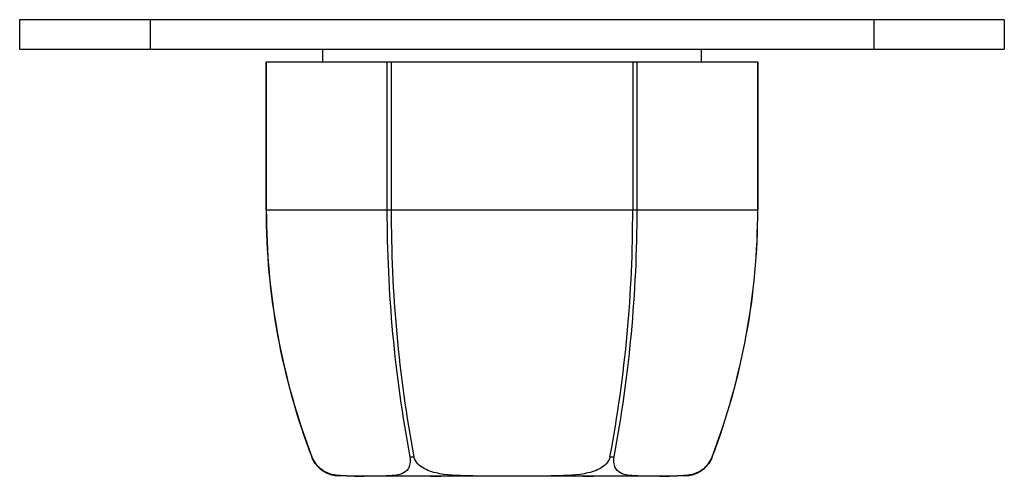
# Model space of a CAD drawing. Units: inches. Extents: x -284 to -53, y -43 to 451.
# Drawn here: x -284 to -184, y 41 to 87 of the extents above; entities that cross this region are included whole.
import ezdxf

# ---------------------------------------------------------------- set-up
doc = ezdxf.new("R2010")
doc.units = ezdxf.units.IN
for name, color, linetype in [('102003', 7, 'Continuous'), ('162005', 7, 'Continuous'), ('486031', 7, 'Continuous'), ('835001', 7, 'Continuous'), ('Default', 7, 'Continuous')]:
    doc.layers.add(name, color=color, linetype=linetype)

# ---------------------------------------------------------------- blocks, each defined once
blk = doc.blocks.new('SE13')
at = {"layer": '102003', "color": 7, "linetype": 'Continuous', "ltscale": 25.4}
for p, q in [((-271.07, 86.94), (-284.32, 86.94)), ((-284.32, 86.94), (-284.32, 83.94)), ((-197.57, 86.94), (-271.07, 86.94)), ((-271.07, 86.94), (-271.07, 83.94)), ((-197.57, 86.94), (-197.57, 83.94)), ((-184.32, 86.94), (-197.57, 86.94)), ((-184.32, 86.94), (-184.32, 83.94)), ((-284.32, 83.94), (-271.07, 83.94)), ((-271.07, 83.94), (-197.57, 83.94)), ((-269.93, 83.93), (-269.93, 83.94)), ((-197.57, 83.94), (-184.32, 83.94))]:
    blk.add_line(p, q, dxfattribs=at)
at = {"layer": '162005', "color": 7, "linetype": 'Continuous', "ltscale": 25.4}
for p, q in [((-247.02, 82.64), (-259.28, 82.64)), ((-259.28, 82.64), (-259.28, 82.64)), ((-259.28, 67.64), (-259.28, 82.64)), ((-259.28, 82.64), (-259.28, 67.64)), ((-246.57, 82.64), (-247.02, 82.64)), ((-247.02, 82.64), (-247.02, 67.64)), ((-222.06, 82.64), (-246.57, 82.64)), ((-246.57, 67.64), (-246.57, 82.64)), ((-221.61, 82.64), (-222.06, 82.64)), ((-222.06, 82.64), (-222.06, 67.64)), ((-209.35, 82.64), (-221.61, 82.64)), ((-221.61, 67.64), (-221.61, 82.64)), ((-209.35, 82.64), (-209.35, 82.64)), ((-209.35, 82.64), (-209.35, 67.64)), ((-209.35, 67.64), (-209.35, 82.64)), ((-259.28, 67.64), (-247.02, 67.64)), ((-259.28, 67.64), (-259.28, 67.64)), ((-247.02, 67.64), (-246.57, 67.64)), ((-246.57, 67.64), (-222.06, 67.64)), ((-222.06, 67.64), (-221.61, 67.64)), ((-221.61, 67.64), (-209.35, 67.64)), ((-209.35, 67.64), (-209.35, 67.64)), ((-254.65, 42.56), (-254.65, 42.57)), ((-254.65, 42.57), (-254.65, 42.57)), ((-244.7, 42.57), (-244.27, 42.57)), ((-244.27, 42.56), (-244.27, 42.57)), ((-224.37, 42.57), (-223.93, 42.57)), ((-223.93, 42.56), (-223.93, 42.57)), ((-213.98, 42.57), (-213.98, 42.57)), ((-251.1, 40.64), (-251.85, 40.64)), ((-251.1, 40.64), (-247.11, 40.64)), ((-247.11, 40.64), (-238.3, 40.64)), ((-238.3, 40.64), (-230.33, 40.64)), ((-230.33, 40.64), (-221.52, 40.64)), ((-221.52, 40.64), (-217.53, 40.64)), ((-216.78, 40.64), (-217.53, 40.64))]:
    blk.add_line(p, q, dxfattribs=at)
for centre, radius, start, end in [((-189.06, 67.64), 70.21, 179.9988, 200.9186), ((-189.06, 67.64), 70.23, 180, 200.9166), ((-110.63, 67.64), 136.39, 179.9996, 190.5916), ((-114.12, 67.17), 132.46, 179.7974, 190.7044), ((-354.54, 67.17), 132.48, 349.2967, 0.2014), ((-358, 67.64), 136.39, 349.4084, 0.0004), ((-279.57, 67.64), 70.21, 339.0814, 0.0012), ((-279.58, 67.64), 70.23, 339.0834, 360), ((-251.85, 43.64), 3, 200.9166, 270), ((-216.78, 43.64), 3, 270, 339.0834)]:
    blk.add_arc(centre, radius, start, end, dxfattribs=at)
for points, knots in [([(-251.1, 40.64), (-251.66, 40.64), (-252.23, 40.65), (-253.14, 40.95), (-253.46, 41.1), (-254.11, 41.63), (-254.45, 42.03), (-254.65, 42.56)], [0, 0, 0, 0, 0.5, 0.5, 0.75, 0.75, 1, 1, 1, 1]), ([(-244.7, 42.57), (-244.6, 42.03), (-244.7, 41.62), (-245.03, 41.1), (-245.26, 40.95), (-246, 40.65), (-246.55, 40.64), (-247.11, 40.64)], [0, 0, 0, 0, 0.25, 0.25, 0.5, 0.5, 1, 1, 1, 1]), ([(-238.3, 40.64), (-239.42, 40.64), (-240.55, 40.65), (-242.2, 40.95), (-242.75, 41.1), (-243.72, 41.63), (-244.16, 42.03), (-244.27, 42.56)], [0, 0, 0, 0, 0.5, 0.5, 0.75, 0.75, 1, 1, 1, 1]), ([(-224.37, 42.57), (-224.47, 42.03), (-224.91, 41.62), (-225.89, 41.1), (-226.44, 40.95), (-228.09, 40.65), (-229.21, 40.64), (-230.33, 40.64)], [0, 0, 0, 0, 0.25, 0.25, 0.5, 0.5, 1, 1, 1, 1]), ([(-221.52, 40.64), (-222.08, 40.64), (-222.64, 40.65), (-223.37, 40.95), (-223.6, 41.1), (-223.93, 41.63), (-224.03, 42.03), (-223.93, 42.56)], [0, 0, 0, 0, 0.5, 0.5, 0.75, 0.75, 1, 1, 1, 1]), ([(-213.98, 42.57), (-214.18, 42.03), (-214.53, 41.62), (-215.17, 41.1), (-215.49, 40.95), (-216.41, 40.65), (-216.98, 40.64), (-217.53, 40.64)], [0, 0, 0, 0, 0.25, 0.25, 0.5, 0.5, 1, 1, 1, 1])]:
    blk.add_open_spline(points, degree=3, knots=knots, dxfattribs=at)
at = {"layer": '486031', "color": 7, "linetype": 'Continuous', "ltscale": 25.4}
for p, q in [((-253.57, 83.94), (-253.57, 82.64)), ((-215.07, 82.64), (-215.07, 83.94))]:
    blk.add_line(p, q, dxfattribs=at)
at = {"layer": '835001', "color": 7, "linetype": 'Continuous', "ltscale": 25.4}
for p, q in [((-250.32, 40.59), (-250.02, 40.59)), ((-250.02, 40.59), (-249.61, 40.59)), ((-249.61, 40.59), (-249.32, 40.59)), ((-242.6, 40.59), (-242.64, 40.64)), ((-242.6, 40.59), (-242.5, 40.59)), ((-242.5, 40.59), (-242.52, 40.64)), ((-242.5, 40.59), (-242.14, 40.59)), ((-242.14, 40.59), (-241.74, 40.59)), ((-241.74, 40.59), (-241.53, 40.59)), ((-241.53, 40.59), (-241.5, 40.64)), ((-227.1, 40.59), (-227.14, 40.64)), ((-227.1, 40.59), (-226.9, 40.59)), ((-226.9, 40.59), (-226.5, 40.59)), ((-226.5, 40.59), (-226.14, 40.59)), ((-226.14, 40.59), (-226.11, 40.64)), ((-226.14, 40.59), (-226.03, 40.59)), ((-226.03, 40.59), (-226, 40.64)), ((-219.32, 40.59), (-219.02, 40.59)), ((-219.02, 40.59), (-218.61, 40.59)), ((-218.61, 40.59), (-218.32, 40.59))]:
    blk.add_line(p, q, dxfattribs=at)
for centre, start, end in [((-258.36, 35.03), 34.6424, 35.0063), ((-241.27, 35.03), 144.9937, 145.3576), ((-227.36, 35.03), 34.6424, 35.0063), ((-210.27, 35.03), 144.9937, 145.3576)]:
    blk.add_arc(centre, 9.78, start, end, dxfattribs=at)

msp = doc.modelspace()

# ---------------------------------------------------------------- block references
at = {"layer": 'Default'}
msp.add_blockref('SE13', (0, 0), dxfattribs=at)

doc.saveas('drawing.dxf')
